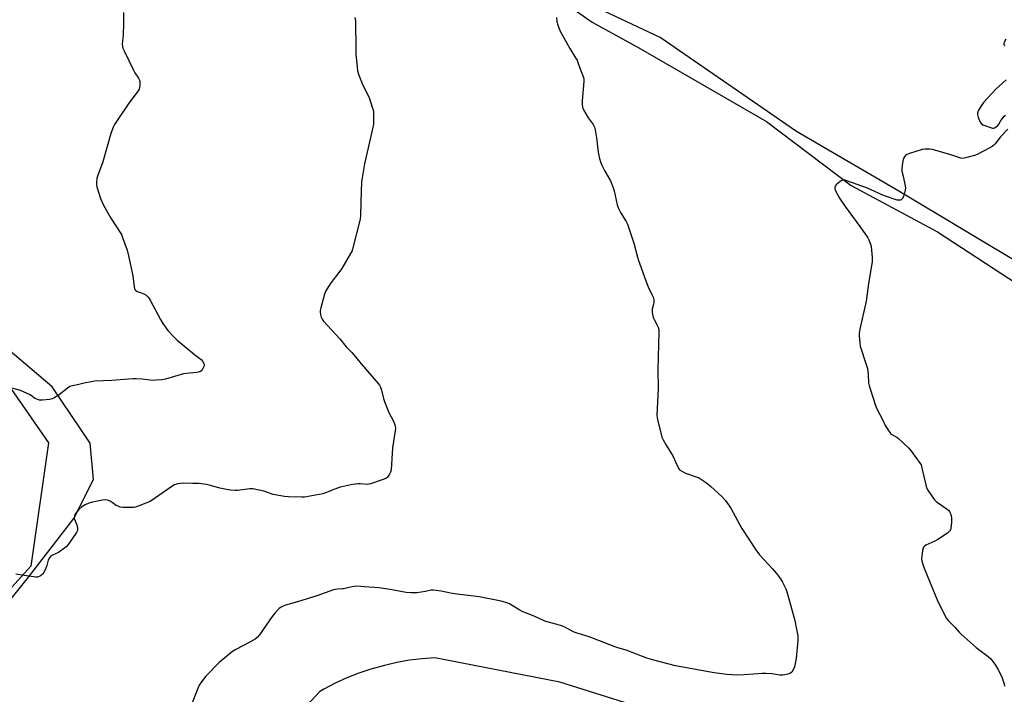
# Model space of a CAD drawing. Units: inches. Extents: x 1207768 to 1213768, y 529456 to 533456.
# Drawn here: x 1211738 to 1212233, y 532776 to 533116 of the extents above; entities that cross this region are included whole.
import ezdxf

# ---------------------------------------------------------------- set-up
doc = ezdxf.new("R2010")
doc.units = ezdxf.units.IN
doc.header["$MEASUREMENT"] = 0
for name, color, linetype in [('NTRL-Farm Land', 3, 'Continuous'), ('NTRL-Trees', 3, 'Continuous'), ('Undefined', 1, 'Continuous')]:
    doc.layers.add(name, color=color, linetype=linetype)

msp = doc.modelspace()

# ---------------------------------------------------------------- linework, layer by layer
at = {"layer": 'NTRL-Farm Land'}
for points in [[(1211729.95, 533382.74), (1211739.01, 533366.32), (1211750.21, 533342.42), (1211772.11, 533310.77), (1211804.52, 533284.7), (1211819.99, 533264.27), (1211844.05, 533235.93), (1211895.69, 533199.57), (1211939.97, 533175.67), (1211986.56, 533142.63), (1212026, 533114.76), (1212049.53, 533101.74), (1212113.82, 533064.74), (1212156.32, 533032.5), (1212199.91, 533009.16), (1212259.77, 532970.08)], [(1211706.77, 532791.35), (1211742.18, 532835.45), (1211764.98, 532865.02), (1211774.99, 532884.58), (1211773.29, 532902.82), (1211754.21, 532931.23), (1211728.39, 532953.06)], [(1212068.87, 532764.02), (1212009.74, 532782.64), (1211946.8, 532794.85), (1211940.38, 532794.37), (1211933.99, 532793.56), (1211927.65, 532792.45), (1211921.38, 532791.03), (1211915.18, 532789.3), (1211914.61, 532789.12), (1211908.51, 532787.06), (1211902.52, 532784.71), (1211896.66, 532782.06), (1211890.93, 532779.13), (1211888.8, 532777.95), (1211873.4, 532761.24)]]:
    msp.add_lwpolyline(points, dxfattribs=at)
at = {"layer": 'NTRL-Trees'}
msp.add_lwpolyline([(1212244.8, 532991.12), (1212180.44, 533029.74), (1212128.94, 533059.78), (1212060.29, 533106.98), (1211987.34, 533141.31), (1211957.3, 533171.35), (1211918.68, 533192.8), (1211875.77, 533218.55), (1211845.74, 533257.17), (1211807.12, 533295.79), (1211772.79, 533330.11), (1211755.62, 533360.15), (1211755.62, 533394.48), (1211786.65, 533393.87), (1211876.82, 533356.51), (1211946.65, 533322.45), (1212303.18, 533179.15)], dxfattribs=at)
msp.add_polyline3d([(1211722.94, 532945.14, 0), (1211752.21, 532903.09, 0), (1211743.43, 532840.92, 0), (1211700.31, 532793.47, 0)], dxfattribs=at)
at = {"layer": 'Undefined'}
for points, elevation in [([(1211790.06, 533119.64), (1211790.12, 533114.18), (1211789.9, 533108.24), (1211789.45, 533103.82), (1211789.56, 533102.47), (1211789.78, 533101.69), (1211790.35, 533100.37), (1211795.1, 533090.53), (1211795.81, 533089.23), (1211797.58, 533086.51), (1211798.11, 533085.5), (1211798.26, 533084.96), (1211798.33, 533084.1), (1211798.3, 533082.93), (1211798.16, 533081.77), (1211797.9, 533080.96), (1211797.46, 533080.23), (1211792.69, 533073.9), (1211786.14, 533064.28), (1211785.52, 533063.27), (1211785.02, 533062.22), (1211783.67, 533058.71), (1211779.69, 533044.45), (1211776.92, 533037.14), (1211776.68, 533036), (1211776.45, 533033.95), (1211776.42, 533032.79), (1211776.54, 533031.93), (1211778.38, 533026.05), (1211779.91, 533022.55), (1211783.71, 533016.07), (1211788.73, 533008.29), (1211789.16, 533007.51), (1211789.61, 533006.42), (1211791.81, 532999.93), (1211792.59, 532997.15), (1211794.69, 532987.05), (1211795.41, 532981.53), (1211795.58, 532980.7), (1211795.76, 532980.2), (1211796.26, 532979.62), (1211796.97, 532979.21), (1211799.43, 532978.41), (1211800.21, 532978.07), (1211801.38, 532977.25), (1211802.44, 532976.29), (1211802.97, 532975.6), (1211803.42, 532974.83), (1211808.59, 532965.01), (1211809.86, 532963.06), (1211812.39, 532959.52), (1211815.32, 532956.33), (1211816.98, 532954.71), (1211825.82, 532947.44), (1211829.11, 532945.01), (1211829.81, 532944.14), (1211830.48, 532942.94), (1211830.67, 532942.2), (1211830.51, 532941.43), (1211830.02, 532940.41), (1211829.41, 532939.45), (1211828.84, 532938.89), (1211828.36, 532938.67), (1211826.98, 532938.41), (1211821.74, 532937.92), (1211820.29, 532937.7), (1211811.11, 532935.14), (1211809.39, 532934.78), (1211806.49, 532934.49), (1211804.76, 532934.41), (1211799.36, 532935.04), (1211796.48, 532935.21), (1211794.75, 532935.23), (1211784.17, 532934.34), (1211775.56, 532933.97), (1211773.79, 532933.72), (1211770.25, 532933.08), (1211767.58, 532932.42), (1211764.41, 532931.76), (1211763.05, 532931.29), (1211761.77, 532930.48), (1211757.46, 532927.02), (1211755.49, 532925.76), (1211754.21, 532925.09), (1211752.8, 532924.76), (1211749.25, 532924.45), (1211747.79, 532924.45), (1211746.74, 532924.76), (1211745.29, 532925.54), (1211743.5, 532926.86), (1211742.75, 532927.3), (1211740.08, 532928.55), (1211738.17, 532929.34), (1211731.98, 532931.07)], 378), ([(1211906.42, 533117.02), (1211906.76, 533115.35), (1211906.9, 533112.58), (1211906.93, 533103.66), (1211907.08, 533098.66), (1211907.61, 533092.22), (1211907.86, 533090.19), (1211908.36, 533088.5), (1211910.41, 533083.29), (1211913.75, 533076.84), (1211915.28, 533071.99), (1211915.67, 533070.55), (1211915.84, 533069.39), (1211915.83, 533063.31), (1211915.42, 533061), (1211911.34, 533043.48), (1211910.02, 533035.38), (1211909.84, 533033.62), (1211909.66, 533030.07), (1211909.31, 533017.62), (1211909.14, 533015.57), (1211905.29, 533000.42), (1211904.91, 532999.31), (1211904.38, 532998.26), (1211899.89, 532990.83), (1211898.87, 532989.37), (1211894.08, 532983.04), (1211891.94, 532979.53), (1211891.3, 532977.9), (1211889.38, 532971.04), (1211889.05, 532969.61), (1211889.01, 532968.75), (1211889.19, 532967.61), (1211889.61, 532966.22), (1211890.12, 532965.19), (1211890.79, 532964.25), (1211898.88, 532955.31), (1211902.13, 532951.29), (1211904.96, 532948.42), (1211906.86, 532946.31), (1211909.69, 532942.73), (1211918.29, 532932.92), (1211918.96, 532931.99), (1211919.48, 532930.98), (1211919.95, 532929.6), (1211920.97, 532925.28), (1211921.4, 532923.88), (1211923.67, 532918.28), (1211926, 532913.89), (1211926.6, 532912.04), (1211926.94, 532910.42), (1211926.85, 532909.03), (1211925.39, 532900.53), (1211924.73, 532889.45), (1211924.46, 532888.31), (1211923.93, 532887.25), (1211922.95, 532885.79), (1211922.54, 532885.39), (1211922.07, 532885.09), (1211920.74, 532884.53), (1211914.34, 532882.34), (1211913.49, 532882.16), (1211912.64, 532882.12), (1211909.19, 532882.38), (1211908.05, 532882.39), (1211904.46, 532881.91), (1211900.02, 532880.93), (1211898.68, 532880.56), (1211896.43, 532879.74), (1211891.76, 532877.82), (1211890.36, 532877.35), (1211881.19, 532875.68), (1211879.76, 532875.63), (1211873.09, 532875.77), (1211871.03, 532875.98), (1211865.46, 532877.04), (1211860.67, 532878.68), (1211855.23, 532879.89), (1211854.39, 532879.95), (1211853.57, 532879.89), (1211847.46, 532879.09), (1211846.27, 532879.09), (1211843.89, 532879.25), (1211841.85, 532879.5), (1211838.5, 532880.22), (1211836.83, 532880.65), (1211833.19, 532881.78), (1211831.77, 532882.07), (1211828.04, 532882.48), (1211824.99, 532882.47), (1211820.18, 532882.76), (1211817.26, 532882.31), (1211816.4, 532882.11), (1211815.59, 532881.8), (1211814.35, 532881.04), (1211803.41, 532873.57), (1211801.3, 532872.62), (1211797.5, 532871.13), (1211796.13, 532870.69), (1211795.27, 532870.55), (1211793.79, 532870.51), (1211789.9, 532870.55), (1211788.44, 532870.7), (1211787.41, 532871.06), (1211786.42, 532871.54), (1211785.72, 532871.98), (1211784.39, 532873.01), (1211783.37, 532873.58), (1211782.03, 532874.16), (1211780.93, 532874.38), (1211779.51, 532874.22), (1211774.35, 532873.14), (1211772.66, 532872.61), (1211770.74, 532871.81), (1211769.1, 532870.75), (1211767.63, 532869.5), (1211766.02, 532867.58), (1211765.6, 532866.88), (1211765.32, 532866.16), (1211765.2, 532865.42), (1211765.28, 532864.89), (1211766.5, 532861.71), (1211766.9, 532859.99), (1211766.9, 532858.88), (1211766.45, 532857.87), (1211762.35, 532852.09), (1211761.22, 532850.76), (1211759.89, 532849.67), (1211758.02, 532848.33), (1211757.29, 532847.89), (1211754.28, 532846.41), (1211753.36, 532845.78), (1211752.8, 532845.21), (1211752.37, 532844.57), (1211752.07, 532843.91), (1211751.39, 532841.24), (1211750.89, 532839.9), (1211749.9, 532837.82), (1211749.45, 532837.11), (1211749.08, 532836.71), (1211748.2, 532836.08), (1211747.22, 532835.59), (1211746.71, 532835.45), (1211745.87, 532835.4), (1211740.07, 532836.19), (1211735.84, 532836.99)], 376), ([(1212008.02, 533117.11), (1212008.14, 533115.14), (1212008.54, 533113.77), (1212009.78, 533110.53), (1212010.7, 533108.68), (1212014.75, 533101.39), (1212017.67, 533096.78), (1212018.36, 533095.53), (1212018.82, 533094.48), (1212019.6, 533092.04), (1212021.58, 533086.79), (1212021.76, 533085.99), (1212021.78, 533084.83), (1212020.94, 533075.18), (1212020.98, 533073.42), (1212021.15, 533071.99), (1212021.67, 533070.67), (1212024, 533066.65), (1212024.93, 533065.19), (1212026.53, 533063.18), (1212027.16, 533061.91), (1212027.5, 533060.51), (1212028.2, 533056.51), (1212029.02, 533049.38), (1212029.76, 533046.03), (1212030.21, 533044.38), (1212030.87, 533042.79), (1212032.33, 533039.66), (1212035.14, 533034.91), (1212036.47, 533031.8), (1212037.1, 533029.9), (1212038.64, 533022.87), (1212039.25, 533020.97), (1212040.23, 533019.01), (1212043.1, 533014.47), (1212043.73, 533013.12), (1212047.03, 533003.48), (1212048.74, 532996.5), (1212049.26, 532994.8), (1212053.45, 532983.2), (1212054.17, 532981.59), (1212056.26, 532977.34), (1212056.79, 532975.98), (1212056.95, 532974.91), (1212056.95, 532973.55), (1212056.84, 532972.73), (1212056.15, 532970.28), (1212056.12, 532969.45), (1212056.23, 532968.62), (1212056.78, 532966.12), (1212057.13, 532965.05), (1212058.72, 532962.27), (1212059.17, 532961.2), (1212059.47, 532960.09), (1212059.57, 532958.95), (1212059.07, 532939.73), (1212059.26, 532930.4), (1212058.51, 532916.71), (1212058.84, 532914.69), (1212061.08, 532905.84), (1212061.66, 532904.54), (1212063.19, 532901.79), (1212066.7, 532896.06), (1212067.97, 532893.5), (1212069.25, 532890.61), (1212069.66, 532889.89), (1212070.03, 532889.48), (1212071.19, 532888.68), (1212073, 532887.75), (1212078.38, 532885.93), (1212079.48, 532885.49), (1212080.51, 532884.91), (1212082.98, 532883.29), (1212084.43, 532882.26), (1212085.55, 532881.29), (1212091.42, 532875.78), (1212092.93, 532874.17), (1212094.6, 532871.88), (1212096.03, 532869.74), (1212101.39, 532859.88), (1212108.41, 532849.17), (1212110.31, 532846.71), (1212116.72, 532839.56), (1212118.72, 532837.23), (1212120.75, 532834.52), (1212121.83, 532832.86), (1212123.56, 532829.5), (1212124.23, 532827.56), (1212128, 532813.53), (1212128.94, 532809.23), (1212129.47, 532805.84), (1212129.56, 532804.71), (1212129.53, 532803.52), (1212128.7, 532794.56), (1212128.1, 532791.18), (1212127.84, 532790.35), (1212127.16, 532788.74), (1212126.45, 532787.55), (1212125.81, 532787.07), (1212124.48, 532786.6), (1212121.92, 532786.04), (1212120.49, 532786.1), (1212116.46, 532786.78), (1212113.5, 532787), (1212111.49, 532786.91), (1212102.57, 532786.2), (1212098.79, 532786.13), (1212093.72, 532786.36), (1212087.41, 532787.22), (1212067.95, 532790.82), (1212057.03, 532793.61), (1212053.56, 532794.71), (1212043.08, 532798.65), (1212038.91, 532799.91), (1212036.99, 532800.58), (1212024.46, 532805.41), (1212018.88, 532807.03), (1212016.95, 532807.67), (1212015.89, 532808.16), (1212012.25, 532810.18), (1212010.62, 532810.92), (1212008.37, 532811.64), (1212002.7, 532813.18), (1212000, 532814.25)], 374), ([(1212234.18, 533106.21), (1212233.46, 533104.7), (1212233.27, 533103.96), (1212233.32, 533103.51), (1212233.63, 533102.88)], 372), ([(1212234.47, 533085.71), (1212229.26, 533080.99), (1212222.98, 533074.24), (1212222.27, 533073.34), (1212221.37, 533071.83), (1212220.39, 533070.04), (1212220, 533069), (1212219.99, 533068.2), (1212220.39, 533066.86), (1212221.36, 533064.45), (1212221.96, 533063.55), (1212222.63, 533063.09), (1212223.7, 533062.64), (1212226.48, 533061.65), (1212227.57, 533061.38), (1212228.1, 533061.37), (1212228.61, 533061.53), (1212229.34, 533061.97), (1212230.23, 533062.73), (1212230.77, 533063.43), (1212231.81, 533065.25), (1212232.49, 533066.24), (1212233.43, 533067.38), (1212234.06, 533067.91)], 372), ([(1212235.21, 533060.79), (1212231.55, 533057.06), (1212228.81, 533053.51), (1212228.07, 533052.69), (1212227.44, 533052.15), (1212225.91, 533051.25), (1212219.84, 533048.08), (1212218.43, 533047.59), (1212214.67, 533046.55), (1212212.65, 533046.13), (1212211.55, 533046.24), (1212206.58, 533047.91), (1212198.47, 533050.38), (1212197.4, 533050.64), (1212196, 533050.77), (1212193.45, 533050.81), (1212192.04, 533050.62), (1212185.76, 533048.64), (1212184.93, 533048.33), (1212184.17, 533047.93), (1212183.73, 533047.56), (1212183.17, 533046.89), (1212182.71, 533046.16), (1212182.5, 533045.63), (1212182.17, 533043.96), (1212181.83, 533040.83), (1212181.94, 533039.7), (1212182.56, 533037.15), (1212183.54, 533032.32), (1212183.69, 533031.18), (1212183.64, 533030.31), (1212183.12, 533027.99), (1212182.64, 533026.6), (1212182.36, 533026.12), (1212182, 533025.73), (1212181.59, 533025.39), (1212181.14, 533025.16), (1212180.36, 533025.06), (1212179.52, 533025.2), (1212173.62, 533027.1), (1212172.25, 533027.65), (1212166.42, 533030.42), (1212164.64, 533031.17), (1212154.18, 533034.9), (1212153.12, 533035.2), (1212152.13, 533035.22), (1212151.62, 533035.04), (1212150.89, 533034.58), (1212148.82, 533032.89), (1212148.3, 533032.23), (1212148.12, 533031.74), (1212148.12, 533030.97), (1212148.38, 533030.18), (1212150.52, 533026.08), (1212153.31, 533021.94), (1212160.8, 533011.86), (1212164.14, 533007.18), (1212164.73, 533006.19), (1212165.21, 533005.12), (1212166.08, 533002.92), (1212166.39, 533001.8), (1212166.99, 532996.37), (1212167.03, 532995.22), (1212166.92, 532994.04), (1212165.18, 532983.12), (1212163.92, 532974.39), (1212160.78, 532960.14), (1212160.41, 532958.1), (1212160.35, 532956.93), (1212160.68, 532953.41), (1212160.97, 532951.67), (1212164.01, 532942.42), (1212164.52, 532940.46), (1212165.01, 532937.39), (1212165.18, 532933.28), (1212165.36, 532931.83), (1212165.87, 532930.11), (1212168.63, 532921.86), (1212169.32, 532920.21), (1212172.29, 532914.36), (1212173.49, 532911.71), (1212174.42, 532910.21), (1212175.78, 532908.28), (1212176.34, 532907.62), (1212176.77, 532907.25), (1212179.31, 532905.83), (1212180.27, 532905.17), (1212185.47, 532900.31), (1212186.79, 532898.72), (1212191.16, 532892.68), (1212191.57, 532891.88), (1212191.83, 532891.04), (1212192.88, 532886.1), (1212193.94, 532881.82), (1212194.36, 532880.42), (1212195.04, 532879.13), (1212197.51, 532875.46), (1212198.37, 532874.28), (1212199.19, 532873.46), (1212204.22, 532869.97), (1212205.49, 532868.92), (1212205.84, 532868.51), (1212206.26, 532867.82), (1212206.71, 532866.45), (1212206.94, 532865.01), (1212206.87, 532862.94), (1212206.58, 532859.99), (1212206.37, 532859.17), (1212206.11, 532858.71), (1212205.74, 532858.32), (1212204.84, 532857.62), (1212200.05, 532854.34), (1212198.51, 532853.53), (1212194.01, 532851.46), (1212193.31, 532851.02), (1212192.8, 532850.44), (1212192.61, 532849.94), (1212192.37, 532848.81), (1212191.84, 532844.72), (1212191.94, 532843.57), (1212192.62, 532841.3), (1212193.46, 532839.07), (1212199.67, 532824), (1212203.52, 532816.11), (1212204.38, 532814.59), (1212205.32, 532813.49), (1212208.55, 532810.19), (1212210.71, 532807.69), (1212211.76, 532806.68), (1212219.36, 532800), (1212225.33, 532795.46), (1212226.61, 532794.32), (1212228.98, 532791.12), (1212230.16, 532789.18), (1212232.16, 532785.25), (1212232.77, 532783.62), (1212233.19, 532782.23), (1212233.49, 532780.5)], 372), ([(1212000, 532814.25), (1211996.79, 532815.74), (1211990.82, 532818.08), (1211989.58, 532818.75), (1211985.79, 532821.18), (1211984.33, 532822.03), (1211983.01, 532822.56), (1211980.81, 532823.22), (1211978.53, 532823.72), (1211969.03, 532825.46), (1211956.75, 532826.98), (1211954.73, 532827.31), (1211949.91, 532828.34), (1211946.12, 532828.9), (1211945, 532828.83), (1211942.11, 532828.22), (1211937.7, 532827.6), (1211936.23, 532827.49), (1211934.74, 532827.52), (1211932.38, 532827.73), (1211924.36, 532829.28), (1211918.58, 532830.02), (1211911.45, 532830.58), (1211907.67, 532830.81), (1211906.23, 532830.79), (1211905.08, 532830.6), (1211900.88, 532829.59), (1211900.06, 532829.49), (1211897.72, 532829.42), (1211895.77, 532829.07), (1211887.4, 532826.08), (1211877.59, 532822.99), (1211871.6, 532821.33), (1211870.01, 532820.71), (1211869.02, 532820.2), (1211868.34, 532819.7), (1211867.53, 532818.87), (1211866.2, 532817.28), (1211864.95, 532815.61), (1211858.45, 532806.31), (1211857.41, 532805.06), (1211856.37, 532804.29), (1211853.64, 532802.67), (1211846.64, 532799.05), (1211844.92, 532797.97), (1211838.13, 532792.47), (1211831.49, 532785.58), (1211829.32, 532782.76), (1211828.2, 532781.02), (1211827.49, 532779.38), (1211824.02, 532770.56)], 374)]:
    msp.add_lwpolyline(points, dxfattribs=dict(at, elevation=elevation))

doc.saveas('drawing.dxf')
